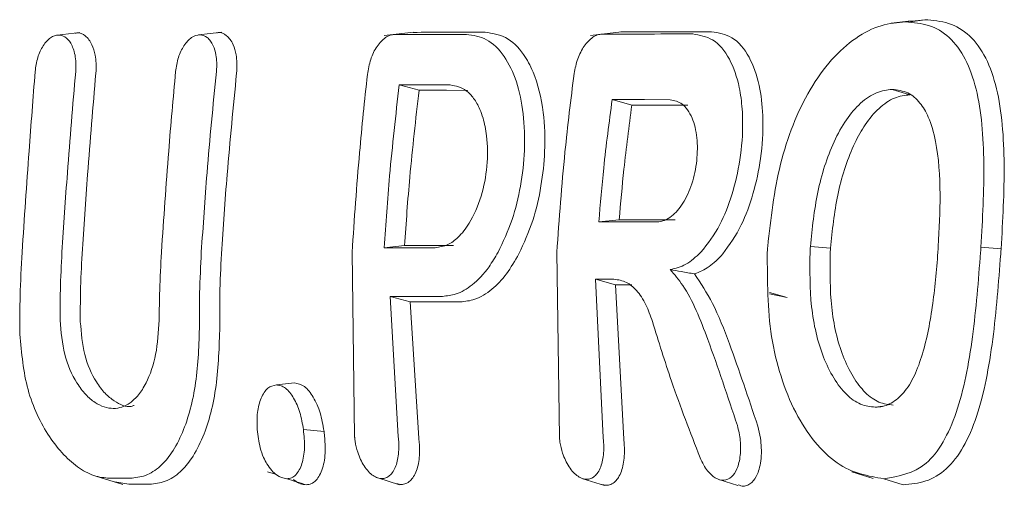
# Model space of a CAD drawing. Units: millimetres. Extents: x 2172 to 13758, y 742 to 11144.
# Drawn here: x 6093 to 6107, y 6943 to 6950 of the extents above; entities that cross this region are included whole.
import ezdxf

# ---------------------------------------------------------------- set-up
doc = ezdxf.new("R2010")
doc.units = ezdxf.units.MM

msp = doc.modelspace()

# ---------------------------------------------------------------- linework, layer by layer
at = {"color": 7, "linetype": 'Continuous', "lineweight": 18}
for p, q in [((6105.643, 6949.56), (6105.909, 6949.591)), ((6105.909, 6949.591), (6105.708, 6949.56)), ((6105.718, 6949.574), (6105.444, 6949.542)), ((6094.222, 6949.414), (6093.911, 6949.378)), ((6096.188, 6949.419), (6095.863, 6949.381)), ((6098.841, 6949.419), (6098.432, 6949.371)), ((6101.714, 6949.424), (6101.284, 6949.374)), ((6098.641, 6948.691), (6098.914, 6948.616)), ((6101.585, 6948.487), (6101.857, 6948.411)), ((6101.4, 6946.797), (6101.682, 6946.826)), ((6098.432, 6946.44), (6098.714, 6946.469)), ((6104.604, 6946.435), (6104.325, 6946.458)), ((6106.684, 6946.45), (6106.963, 6946.426)), ((6097.988, 6946.377), (6098.023, 6943.831)), ((6100.819, 6946.377), (6100.855, 6943.82)), ((6101.353, 6946.005), (6101.459, 6943.82)), ((6101.353, 6946.005), (6101.63, 6945.929)), ((6101.63, 6945.929), (6101.744, 6943.796)), ((6098.516, 6945.768), (6098.626, 6943.831)), ((6098.516, 6945.768), (6098.794, 6945.692)), ((6103.759, 6945.822), (6104.005, 6945.754)), ((6104.005, 6945.754), (6103.76, 6945.805)), ((6098.794, 6945.692), (6098.911, 6943.807)), ((6105.223, 6944.237), (6105.326, 6944.249)), ((6096.82, 6943.345), (6096.932, 6943.312)), ((6104.898, 6943.345), (6105.193, 6943.253)), ((6094.444, 6943.285), (6094.82, 6943.167)), ((6094.904, 6943.171), (6094.707, 6943.207)), ((6098.346, 6943.26), (6098.646, 6943.166)), ((6101.179, 6943.249), (6101.479, 6943.155)), ((6103.062, 6943.237), (6103.324, 6943.155)), ((6105.341, 6943.248), (6105.608, 6943.166))]:
    msp.add_line(p, q, dxfattribs=at)
at = {"color": 7, "linetype": 'Continuous', "lineweight": 18, "flags": 128}
for points in [[(6098.641, 6948.691), (6099.036, 6948.69), (6099.346, 6948.689)], [(6105.458, 6948.628), (6105.594, 6948.586), (6105.701, 6948.553)], [(6098.914, 6948.616), (6099.292, 6948.615), (6099.589, 6948.614)], [(6101.585, 6948.487), (6102.033, 6948.486), (6102.386, 6948.485)], [(6101.857, 6948.411), (6102.29, 6948.41), (6102.629, 6948.41)], [(6102.203, 6946.797), (6101.753, 6946.797), (6101.4, 6946.797)], [(6102.456, 6946.826), (6102.023, 6946.826), (6101.682, 6946.826)], [(6099.39, 6946.469), (6099.011, 6946.469), (6098.714, 6946.469)], [(6099.137, 6946.44), (6098.742, 6946.44), (6098.432, 6946.44)], [(6101.353, 6946.005), (6101.497, 6946.005), (6101.61, 6946.005)], [(6101.63, 6945.929), (6101.758, 6945.929), (6101.858, 6945.929)], [(6099.237, 6945.768), (6098.833, 6945.768), (6098.516, 6945.768)], [(6099.485, 6945.692), (6099.098, 6945.692), (6098.794, 6945.692)], [(6096.942, 6944.544), (6097.067, 6944.559), (6097.191, 6944.573)], [(6097.316, 6943.927), (6097.458, 6943.915), (6097.601, 6943.903)], [(6094.919, 6943.254), (6094.761, 6943.254), (6094.636, 6943.254)], [(6095.186, 6943.171), (6095.028, 6943.171), (6094.904, 6943.171)]]:
    msp.add_lwpolyline(points, dxfattribs=at)
at = {"color": 7, "linetype": 'Continuous', "lineweight": 18}
for points, knots in [([(6105.909, 6949.591), (6106.02, 6949.582), (6106.245, 6949.564), (6106.536, 6949.389), (6106.762, 6949.08), (6106.959, 6948.516), (6107.029, 6947.601), (6106.985, 6946.818), (6106.963, 6946.426)], [0, 0, 0, 0, 0.126059, 0.253835, 0.38127, 0.507166, 0.753167, 1, 1, 1, 1]), ([(6105.643, 6949.56), (6105.53, 6949.551), (6105.305, 6949.533), (6104.951, 6949.354), (6104.611, 6949.055), (6104.217, 6948.501), (6103.864, 6947.607), (6103.778, 6946.842), (6103.735, 6946.458)], [0, 0, 0, 0, 0.126538, 0.253088, 0.378404, 0.503602, 0.751374, 1, 1, 1, 1]), ([(6105.643, 6949.56), (6105.751, 6949.551), (6105.97, 6949.534), (6106.255, 6949.365), (6106.478, 6949.065), (6106.676, 6948.514), (6106.749, 6947.611), (6106.706, 6946.838), (6106.684, 6946.45)], [0, 0, 0, 0, 0.125031, 0.251967, 0.378753, 0.504223, 0.750822, 1, 1, 1, 1]), ([(6094.167, 6948.875), (6094.169, 6948.915), (6094.173, 6948.994), (6094.16, 6949.102), (6094.135, 6949.194), (6094.091, 6949.288), (6094.023, 6949.361), (6093.925, 6949.389), (6093.837, 6949.359), (6093.766, 6949.297), (6093.701, 6949.213), (6093.635, 6949.072), (6093.616, 6948.941), (6093.606, 6948.876)], [0, 0, 0, 0, 0.07659, 0.149266, 0.218007, 0.282794, 0.399937, 0.501268, 0.62339, 0.686883, 0.751792, 0.876, 1, 1, 1, 1]), ([(6094.446, 6948.852), (6094.449, 6948.898), (6094.453, 6948.983), (6094.436, 6949.12), (6094.402, 6949.232), (6094.351, 6949.318), (6094.285, 6949.385), (6094.219, 6949.422), (6094.171, 6949.405), (6094.164, 6949.402)], [0, 0, 0, 0, 0.151131, 0.281432, 0.478507, 0.600998, 0.722589, 0.961817, 1, 1, 1, 1]), ([(6096.113, 6948.874), (6096.116, 6948.917), (6096.121, 6948.996), (6096.107, 6949.12), (6096.077, 6949.222), (6096.033, 6949.299), (6095.973, 6949.362), (6095.883, 6949.395), (6095.767, 6949.355), (6095.661, 6949.241), (6095.579, 6949.072), (6095.558, 6948.94), (6095.548, 6948.874)], [0, 0, 0, 0, 0.081502, 0.150284, 0.249043, 0.314245, 0.378181, 0.501597, 0.626457, 0.752254, 0.876303, 1, 1, 1, 1]), ([(6096.392, 6948.85), (6096.395, 6948.899), (6096.401, 6948.987), (6096.385, 6949.124), (6096.353, 6949.235), (6096.304, 6949.321), (6096.238, 6949.388), (6096.172, 6949.425), (6096.124, 6949.408), (6096.117, 6949.405)], [0, 0, 0, 0, 0.15818, 0.2905777, 0.4767558, 0.6018339, 0.7245845, 0.961821, 1, 1, 1, 1]), ([(6098.577, 6949.386), (6098.556, 6949.384), (6098.514, 6949.38), (6098.429, 6949.335), (6098.33, 6949.231), (6098.237, 6949.047), (6098.213, 6948.904), (6098.2, 6948.833)], [0, 0, 0, 0, 0.1281043, 0.2554136, 0.5062587, 0.7536893, 1, 1, 1, 1]), ([(6099.569, 6949.388), (6099.384, 6949.388), (6099.053, 6949.387), (6098.722, 6949.387), (6098.577, 6949.386)], [0, 0, 0, 0, 0.56, 1, 1, 1, 1]), ([(6099.827, 6949.418), (6099.642, 6949.418), (6099.311, 6949.417), (6098.98, 6949.417), (6098.834, 6949.416)], [0, 0, 0, 0, 0.56, 1, 1, 1, 1]), ([(6099.569, 6949.388), (6099.664, 6949.374), (6099.86, 6949.344), (6100.099, 6949.107), (6100.272, 6948.751), (6100.367, 6948.299), (6100.384, 6947.798), (6100.327, 6947.293), (6100.208, 6946.799), (6100.076, 6946.522), (6100.007, 6946.377)], [0, 0, 0, 0, 0.124868, 0.256109, 0.382489, 0.507161, 0.634321, 0.75296, 0.869784, 1, 1, 1, 1]), ([(6099.827, 6949.418), (6099.925, 6949.404), (6100.125, 6949.374), (6100.346, 6949.156), (6100.531, 6948.814), (6100.645, 6948.358), (6100.665, 6947.8), (6100.609, 6947.287), (6100.494, 6946.789), (6100.364, 6946.504), (6100.295, 6946.354)], [0, 0, 0, 0, 0.125484, 0.25716, 0.347225, 0.508326, 0.640579, 0.753673, 0.870879, 1, 1, 1, 1]), ([(6101.444, 6949.392), (6101.423, 6949.39), (6101.381, 6949.385), (6101.317, 6949.351), (6101.256, 6949.298), (6101.18, 6949.206), (6101.1, 6949.056), (6101.073, 6948.917), (6101.059, 6948.848)], [0, 0, 0, 0, 0.129017, 0.256935, 0.383722, 0.50935, 0.755479, 1, 1, 1, 1]), ([(6102.698, 6949.394), (6102.464, 6949.394), (6102.046, 6949.393), (6101.628, 6949.392), (6101.444, 6949.392)], [0, 0, 0, 0, 0.56, 1, 1, 1, 1]), ([(6102.959, 6949.425), (6102.725, 6949.424), (6102.306, 6949.423), (6101.888, 6949.422), (6101.704, 6949.422)], [0, 0, 0, 0, 0.5599999, 1, 1, 1, 1]), ([(6102.698, 6949.394), (6102.793, 6949.378), (6102.992, 6949.344), (6103.217, 6949.073), (6103.34, 6948.718), (6103.382, 6948.405), (6103.395, 6948.073), (6103.366, 6947.664), (6103.251, 6947.173), (6103.073, 6946.711), (6102.904, 6946.495), (6102.811, 6946.377)], [0, 0, 0, 0, 0.123892, 0.257624, 0.383601, 0.463498, 0.507459, 0.633698, 0.751475, 0.863516, 1, 1, 1, 1]), ([(6102.959, 6949.425), (6103.057, 6949.408), (6103.259, 6949.374), (6103.488, 6949.101), (6103.626, 6948.716), (6103.664, 6948.394), (6103.674, 6948.057), (6103.651, 6947.686), (6103.543, 6947.185), (6103.371, 6946.71), (6103.204, 6946.48), (6103.114, 6946.354)], [0, 0, 0, 0, 0.12479, 0.259101, 0.385378, 0.493568, 0.508943, 0.635338, 0.752177, 0.865334, 1, 1, 1, 1]), ([(6093.426, 6946.377), (6093.457, 6946.844), (6093.512, 6947.677), (6093.578, 6948.509), (6093.606, 6948.876)], [0, 0, 0, 0, 0.559927, 1, 1, 1, 1]), ([(6094.167, 6948.875), (6094.127, 6948.409), (6094.056, 6947.577), (6094.001, 6946.744), (6093.977, 6946.377)], [0, 0, 0, 0, 0.560086, 1, 1, 1, 1]), ([(6094.446, 6948.852), (6094.406, 6948.386), (6094.335, 6947.554), (6094.28, 6946.721), (6094.256, 6946.354)], [0, 0, 0, 0, 0.560081, 1, 1, 1, 1]), ([(6095.353, 6946.377), (6095.384, 6946.843), (6095.44, 6947.677), (6095.515, 6948.508), (6095.548, 6948.874)], [0, 0, 0, 0, 0.559885, 1, 1, 1, 1]), ([(6096.113, 6948.874), (6096.067, 6948.408), (6095.984, 6947.577), (6095.929, 6946.743), (6095.904, 6946.377)], [0, 0, 0, 0, 0.560122, 1, 1, 1, 1]), ([(6096.392, 6948.85), (6096.346, 6948.385), (6096.263, 6947.554), (6096.207, 6946.721), (6096.183, 6946.354)], [0, 0, 0, 0, 0.560113, 1, 1, 1, 1]), ([(6097.988, 6946.377), (6098.02, 6946.836), (6098.076, 6947.657), (6098.162, 6948.474), (6098.2, 6948.833)], [0, 0, 0, 0, 0.5598406, 1, 1, 1, 1]), ([(6100.819, 6946.377), (6100.853, 6946.84), (6100.912, 6947.667), (6101.014, 6948.487), (6101.059, 6948.848)], [0, 0, 0, 0, 0.5598115, 1, 1, 1, 1]), ([(6098.641, 6948.691), (6098.593, 6948.272), (6098.507, 6947.523), (6098.455, 6946.771), (6098.432, 6946.44)], [0, 0, 0, 0, 0.560148, 1, 1, 1, 1]), ([(6099.137, 6946.44), (6099.196, 6946.448), (6099.304, 6946.464), (6099.466, 6946.584), (6099.633, 6946.793), (6099.783, 6947.135), (6099.867, 6947.569), (6099.864, 6947.949), (6099.812, 6948.203), (6099.75, 6948.375), (6099.674, 6948.508), (6099.543, 6948.651), (6099.423, 6948.674), (6099.346, 6948.689)], [0, 0, 0, 0, 0.090081, 0.162564, 0.254303, 0.380252, 0.499927, 0.622016, 0.701477, 0.746272, 0.814896, 0.880121, 1, 1, 1, 1]), ([(6104.325, 6946.458), (6104.351, 6946.709), (6104.403, 6947.21), (6104.594, 6947.813), (6104.816, 6948.217), (6105.019, 6948.451), (6105.24, 6948.602), (6105.385, 6948.619), (6105.458, 6948.628)], [0, 0, 0, 0, 0.249891, 0.497926, 0.625996, 0.748026, 0.873171, 1, 1, 1, 1]), ([(6106.094, 6946.458), (6106.107, 6946.698), (6106.133, 6947.202), (6106.091, 6947.824), (6105.975, 6948.234), (6105.841, 6948.457), (6105.674, 6948.602), (6105.532, 6948.619), (6105.458, 6948.628)], [0, 0, 0, 0, 0.236655, 0.495637, 0.639006, 0.745947, 0.867561, 1, 1, 1, 1]), ([(6098.914, 6948.616), (6098.869, 6948.216), (6098.787, 6947.502), (6098.736, 6946.785), (6098.714, 6946.469)], [0, 0, 0, 0, 0.560126, 1, 1, 1, 1]), ([(6104.604, 6946.435), (6104.629, 6946.681), (6104.68, 6947.17), (6104.832, 6947.654), (6104.977, 6947.965), (6105.086, 6948.159), (6105.273, 6948.38), (6105.489, 6948.528), (6105.63, 6948.545), (6105.701, 6948.553)], [0, 0, 0, 0, 0.251543, 0.500148, 0.515732, 0.624571, 0.748872, 0.874227, 1, 1, 1, 1]), ([(6101.585, 6948.487), (6101.543, 6948.172), (6101.468, 6947.611), (6101.421, 6947.045), (6101.4, 6946.797)], [0, 0, 0, 0, 0.560102, 1, 1, 1, 1]), ([(6101.857, 6948.411), (6101.818, 6948.116), (6101.748, 6947.59), (6101.702, 6947.059), (6101.682, 6946.826)], [0, 0, 0, 0, 0.5600765, 1, 1, 1, 1]), ([(6102.203, 6946.797), (6102.239, 6946.801), (6102.307, 6946.809), (6102.433, 6946.885), (6102.571, 6947.043), (6102.696, 6947.318), (6102.765, 6947.643), (6102.767, 6947.969), (6102.71, 6948.205), (6102.631, 6948.349), (6102.534, 6948.456), (6102.444, 6948.473), (6102.386, 6948.485)], [0, 0, 0, 0, 0.072199, 0.138904, 0.255307, 0.377693, 0.500824, 0.622639, 0.746137, 0.81463, 0.879823, 1, 1, 1, 1]), ([(6103.73, 6946.377), (6103.731, 6946.392), (6103.733, 6946.419), (6103.734, 6946.446), (6103.735, 6946.458)], [0, 0, 0, 0, 0.5618502, 1, 1, 1, 1]), ([(6104.325, 6946.458), (6104.324, 6946.443), (6104.323, 6946.416), (6104.321, 6946.389), (6104.321, 6946.377)], [0, 0, 0, 0, 0.558393, 1, 1, 1, 1]), ([(6106.094, 6946.458), (6106.093, 6946.443), (6106.091, 6946.416), (6106.089, 6946.389), (6106.089, 6946.377)], [0, 0, 0, 0, 0.561047, 1, 1, 1, 1]), ([(6106.679, 6946.377), (6106.68, 6946.391), (6106.681, 6946.415), (6106.683, 6946.439), (6106.684, 6946.45)], [0, 0, 0, 0, 0.561322, 1, 1, 1, 1]), ([(6093.426, 6946.377), (6093.415, 6946.175), (6093.396, 6945.815), (6093.394, 6945.454), (6093.393, 6945.295)], [0, 0, 0, 0, 0.559978, 1, 1, 1, 1]), ([(6093.977, 6946.377), (6093.968, 6946.202), (6093.952, 6945.89), (6093.952, 6945.578), (6093.952, 6945.44)], [0, 0, 0, 0, 0.5599795, 1, 1, 1, 1]), ([(6094.256, 6946.354), (6094.247, 6946.18), (6094.23, 6945.867), (6094.231, 6945.555), (6094.231, 6945.417)], [0, 0, 0, 0, 0.559981, 1, 1, 1, 1]), ([(6095.353, 6946.377), (6095.344, 6946.202), (6095.327, 6945.89), (6095.322, 6945.578), (6095.321, 6945.44)], [0, 0, 0, 0, 0.559977, 1, 1, 1, 1]), ([(6095.904, 6946.377), (6095.895, 6946.19), (6095.877, 6945.857), (6095.879, 6945.523), (6095.88, 6945.376)], [0, 0, 0, 0, 0.559975, 1, 1, 1, 1]), ([(6096.183, 6946.354), (6096.173, 6946.168), (6096.156, 6945.834), (6096.159, 6945.499), (6096.16, 6945.352)], [0, 0, 0, 0, 0.559977, 1, 1, 1, 1]), ([(6099.237, 6945.768), (6099.3, 6945.775), (6099.44, 6945.789), (6099.662, 6945.921), (6099.858, 6946.126), (6099.966, 6946.308), (6100.007, 6946.377)], [0, 0, 0, 0, 0.22523, 0.499258, 0.811419, 1, 1, 1, 1]), ([(6099.485, 6945.692), (6099.552, 6945.699), (6099.701, 6945.714), (6099.919, 6945.848), (6100.126, 6946.064), (6100.24, 6946.259), (6100.295, 6946.354)], [0, 0, 0, 0, 0.224617, 0.500051, 0.755178, 1, 1, 1, 1]), ([(6102.388, 6946.138), (6102.461, 6946.155), (6102.607, 6946.19), (6102.743, 6946.314), (6102.811, 6946.377)], [0, 0, 0, 0, 0.500042, 1, 1, 1, 1]), ([(6102.724, 6946.079), (6102.792, 6946.106), (6102.928, 6946.16), (6103.052, 6946.29), (6103.114, 6946.354)], [0, 0, 0, 0, 0.5000529, 1, 1, 1, 1]), ([(6105.341, 6943.248), (6105.124, 6943.285), (6104.797, 6943.341), (6104.38, 6943.742), (6104.11, 6944.153), (6103.909, 6944.657), (6103.73, 6945.395), (6103.73, 6945.984), (6103.73, 6946.377)], [0, 0, 0, 0, 0.244607, 0.368837, 0.493839, 0.62013, 0.746421, 1, 1, 1, 1]), ([(6104.321, 6946.377), (6104.318, 6946.125), (6104.314, 6945.623), (6104.452, 6945.021), (6104.643, 6944.632), (6104.818, 6944.402), (6105.019, 6944.26), (6105.155, 6944.244), (6105.223, 6944.237)], [0, 0, 0, 0, 0.254577, 0.506522, 0.631934, 0.755464, 0.877598, 1, 1, 1, 1]), ([(6104.599, 6946.354), (6104.597, 6946.107), (6104.592, 6945.617), (6104.725, 6945.031), (6104.91, 6944.651), (6105.08, 6944.427), (6105.274, 6944.289), (6105.406, 6944.273), (6105.472, 6944.266)], [0, 0, 0, 0, 0.256188, 0.508462, 0.633154, 0.756166, 0.877534, 1, 1, 1, 1]), ([(6104.604, 6946.435), (6104.603, 6946.42), (6104.601, 6946.393), (6104.6, 6946.366), (6104.599, 6946.354)], [0, 0, 0, 0, 0.5587565, 1, 1, 1, 1]), ([(6106.089, 6946.377), (6106.068, 6946.123), (6106.026, 6945.62), (6105.904, 6945.025), (6105.754, 6944.629), (6105.602, 6944.405), (6105.453, 6944.29), (6105.324, 6944.243), (6105.257, 6944.239), (6105.223, 6944.237)], [0, 0, 0, 0, 0.255227, 0.504619, 0.630183, 0.754508, 0.877184, 0.937611, 1, 1, 1, 1]), ([(6105.341, 6943.248), (6105.547, 6943.283), (6105.857, 6943.336), (6106.169, 6943.739), (6106.411, 6944.291), (6106.588, 6945.203), (6106.648, 6945.984), (6106.679, 6946.377)], [0, 0, 0, 0, 0.245207, 0.369543, 0.494252, 0.745688, 1, 1, 1, 1]), ([(6105.608, 6943.166), (6105.714, 6943.175), (6105.926, 6943.193), (6106.212, 6943.366), (6106.45, 6943.671), (6106.692, 6944.238), (6106.867, 6945.164), (6106.927, 6945.957), (6106.957, 6946.354)], [0, 0, 0, 0, 0.123134, 0.247257, 0.372132, 0.497367, 0.748137, 1, 1, 1, 1]), ([(6106.957, 6946.354), (6106.958, 6946.368), (6106.96, 6946.392), (6106.962, 6946.416), (6106.963, 6946.426)], [0, 0, 0, 0, 0.561407, 1, 1, 1, 1]), ([(6102.388, 6946.138), (6102.447, 6946.068), (6102.654, 6945.826), (6102.95, 6945.085), (6103.183, 6944.386), (6103.317, 6943.983)], [0, 0, 0, 0, 0.14514, 0.506982, 1, 1, 1, 1]), ([(6102.724, 6946.079), (6102.662, 6946.089), (6102.55, 6946.108), (6102.438, 6946.128), (6102.388, 6946.138)], [0, 0, 0, 0, 0.555106, 1, 1, 1, 1]), ([(6102.724, 6946.079), (6102.809, 6945.95), (6102.991, 6945.676), (6103.27, 6944.96), (6103.469, 6944.362), (6103.598, 6943.975)], [0, 0, 0, 0, 0.239546, 0.507901, 1, 1, 1, 1]), ([(6102.142, 6945.42), (6102.113, 6945.501), (6102.055, 6945.671), (6101.929, 6945.853), (6101.778, 6945.98), (6101.669, 6945.997), (6101.61, 6946.005)], [0, 0, 0, 0, 0.238186, 0.501093, 0.733978, 1, 1, 1, 1]), ([(6093.952, 6945.44), (6093.965, 6945.278), (6093.991, 6944.955), (6094.146, 6944.612), (6094.302, 6944.408), (6094.47, 6944.264), (6094.687, 6944.192), (6094.891, 6944.261), (6095.039, 6944.402), (6095.171, 6944.609), (6095.291, 6944.955), (6095.311, 6945.278), (6095.321, 6945.44)], [0, 0, 0, 0, 0.126134, 0.251432, 0.318085, 0.381733, 0.499999, 0.614155, 0.678881, 0.748717, 0.873904, 1, 1, 1, 1]), ([(6094.231, 6945.417), (6094.244, 6945.263), (6094.27, 6944.954), (6094.418, 6944.623), (6094.569, 6944.424), (6094.731, 6944.294), (6094.876, 6944.223), (6094.962, 6944.257), (6094.976, 6944.262)], [0, 0, 0, 0, 0.2411467, 0.4814547, 0.61573, 0.7403804, 0.9608788, 1, 1, 1, 1]), ([(6094.919, 6943.254), (6094.991, 6943.262), (6095.139, 6943.278), (6095.332, 6943.405), (6095.506, 6943.605), (6095.692, 6943.96), (6095.853, 6944.556), (6095.871, 6945.103), (6095.88, 6945.376)], [0, 0, 0, 0, 0.121953, 0.250547, 0.367188, 0.501196, 0.75086, 1, 1, 1, 1]), ([(6102.801, 6943.539), (6102.664, 6943.891), (6102.42, 6944.52), (6102.227, 6945.145), (6102.142, 6945.42)], [0, 0, 0, 0, 0.560017, 1, 1, 1, 1]), ([(6094.636, 6943.254), (6094.564, 6943.261), (6094.417, 6943.277), (6094.115, 6943.442), (6093.764, 6943.829), (6093.455, 6944.507), (6093.414, 6945.033), (6093.393, 6945.295)], [0, 0, 0, 0, 0.12214, 0.250881, 0.500613, 0.750587, 1, 1, 1, 1]), ([(6095.186, 6943.171), (6095.26, 6943.179), (6095.413, 6943.196), (6095.609, 6943.327), (6095.785, 6943.533), (6095.974, 6943.898), (6096.135, 6944.514), (6096.151, 6945.073), (6096.16, 6945.352)], [0, 0, 0, 0, 0.122429, 0.251986, 0.364875, 0.503105, 0.752186, 1, 1, 1, 1]), ([(6096.677, 6943.927), (6096.674, 6944.008), (6096.67, 6944.166), (6096.726, 6944.366), (6096.817, 6944.518), (6096.901, 6944.536), (6096.942, 6944.544)], [0, 0, 0, 0, 0.259523, 0.511544, 0.756602, 1, 1, 1, 1]), ([(6097.316, 6943.927), (6097.303, 6944.008), (6097.276, 6944.168), (6097.185, 6944.369), (6097.091, 6944.489), (6097.006, 6944.539), (6096.964, 6944.542), (6096.942, 6944.544)], [0, 0, 0, 0, 0.259744, 0.509916, 0.754967, 0.876599, 1, 1, 1, 1]), ([(6097.601, 6943.903), (6097.586, 6943.991), (6097.556, 6944.163), (6097.458, 6944.381), (6097.333, 6944.544), (6097.238, 6944.564), (6097.191, 6944.573)], [0, 0, 0, 0, 0.256876, 0.507469, 0.754555, 1, 1, 1, 1]), ([(6097.086, 6943.248), (6097.038, 6943.257), (6096.967, 6943.272), (6096.874, 6943.363), (6096.814, 6943.445), (6096.759, 6943.551), (6096.703, 6943.709), (6096.687, 6943.843), (6096.677, 6943.927)], [0, 0, 0, 0, 0.247407, 0.367195, 0.497741, 0.606121, 0.750453, 1, 1, 1, 1]), ([(6097.087, 6943.248), (6097.109, 6943.25), (6097.154, 6943.256), (6097.232, 6943.314), (6097.289, 6943.42), (6097.322, 6943.558), (6097.336, 6943.715), (6097.324, 6943.843), (6097.316, 6943.927)], [0, 0, 0, 0, 0.124448, 0.248722, 0.495077, 0.617396, 0.747511, 1, 1, 1, 1]), ([(6097.354, 6943.165), (6097.378, 6943.168), (6097.428, 6943.174), (6097.491, 6943.221), (6097.543, 6943.296), (6097.582, 6943.39), (6097.609, 6943.505), (6097.619, 6943.645), (6097.615, 6943.781), (6097.604, 6943.871), (6097.601, 6943.903)], [0, 0, 0, 0, 0.123882, 0.250152, 0.368958, 0.498598, 0.621473, 0.751677, 0.911033, 1, 1, 1, 1]), ([(6102.801, 6943.539), (6102.817, 6943.504), (6102.847, 6943.437), (6102.917, 6943.336), (6103.013, 6943.247), (6103.132, 6943.213), (6103.239, 6943.261), (6103.32, 6943.383), (6103.362, 6943.561), (6103.364, 6943.777), (6103.333, 6943.915), (6103.317, 6943.983)], [0, 0, 0, 0, 0.0720898, 0.138096, 0.250988, 0.3754043, 0.5009914, 0.6160385, 0.7510808, 0.8759897, 1, 1, 1, 1]), ([(6103.327, 6943.165), (6103.351, 6943.155), (6103.398, 6943.136), (6103.462, 6943.157), (6103.533, 6943.204), (6103.588, 6943.29), (6103.626, 6943.408), (6103.647, 6943.531), (6103.65, 6943.669), (6103.636, 6943.824), (6103.612, 6943.921), (6103.598, 6943.975)], [0, 0, 0, 0, 0.098064, 0.189327, 0.281235, 0.440573, 0.536244, 0.642118, 0.767527, 0.868709, 1, 1, 1, 1]), ([(6098.626, 6943.831), (6098.627, 6943.828), (6098.629, 6943.807), (6098.637, 6943.733), (6098.636, 6943.59), (6098.607, 6943.445), (6098.558, 6943.345), (6098.51, 6943.29), (6098.457, 6943.258), (6098.401, 6943.248), (6098.341, 6943.258), (6098.278, 6943.29), (6098.214, 6943.345), (6098.137, 6943.445), (6098.068, 6943.59), (6098.036, 6943.729), (6098.026, 6943.8), (6098.024, 6943.821), (6098.023, 6943.828), (6098.023, 6943.831)], [0, 0, 0, 0, 0.004363, 0.036632, 0.12473, 0.249415, 0.316942, 0.381222, 0.442237, 0.500001, 0.557729, 0.618734, 0.683029, 0.750596, 0.87527, 0.963198, 0.987958, 0.995565, 1, 1, 1, 1]), ([(6098.911, 6943.807), (6098.914, 6943.78), (6098.924, 6943.699), (6098.923, 6943.541), (6098.894, 6943.385), (6098.842, 6943.277), (6098.792, 6943.215), (6098.734, 6943.178), (6098.671, 6943.164), (6098.628, 6943.175), (6098.608, 6943.18)], [0, 0, 0, 0, 0.076323, 0.224109, 0.448652, 0.56697, 0.675463, 0.790965, 0.903244, 1, 1, 1, 1]), ([(6100.855, 6943.82), (6100.855, 6943.818), (6100.856, 6943.811), (6100.858, 6943.789), (6100.868, 6943.718), (6100.901, 6943.58), (6100.97, 6943.434), (6101.047, 6943.334), (6101.111, 6943.279), (6101.174, 6943.247), (6101.234, 6943.237), (6101.29, 6943.247), (6101.343, 6943.279), (6101.391, 6943.334), (6101.44, 6943.434), (6101.469, 6943.58), (6101.469, 6943.722), (6101.462, 6943.796), (6101.459, 6943.818), (6101.459, 6943.82)], [0, 0, 0, 0, 0.0042897, 0.0117924, 0.0364687, 0.1247324, 0.2494161, 0.3169609, 0.3812477, 0.4422578, 0.5000069, 0.5577495, 0.6187596, 0.6830524, 0.7506088, 0.8752815, 0.9631489, 0.9955394, 1, 1, 1, 1]), ([(6101.441, 6943.169), (6101.461, 6943.164), (6101.504, 6943.153), (6101.567, 6943.167), (6101.626, 6943.204), (6101.675, 6943.266), (6101.727, 6943.375), (6101.756, 6943.53), (6101.757, 6943.688), (6101.747, 6943.769), (6101.744, 6943.796)], [0, 0, 0, 0, 0.0967777, 0.2090945, 0.3245605, 0.433005, 0.5514208, 0.7759275, 0.9235965, 1, 1, 1, 1]), ([(6097.086, 6943.248), (6097.131, 6943.234), (6097.22, 6943.206), (6097.309, 6943.179), (6097.354, 6943.165)], [0, 0, 0, 0, 0.499999, 1, 1, 1, 1]), ([(6097.354, 6943.165), (6097.301, 6943.171), (6097.241, 6943.179), (6097.186, 6943.233), (6097.18, 6943.239)], [0, 0, 0, 0, 0.901695, 1, 1, 1, 1])]:
    msp.add_open_spline(points, degree=3, knots=knots, dxfattribs=at)

doc.saveas('drawing.dxf')
